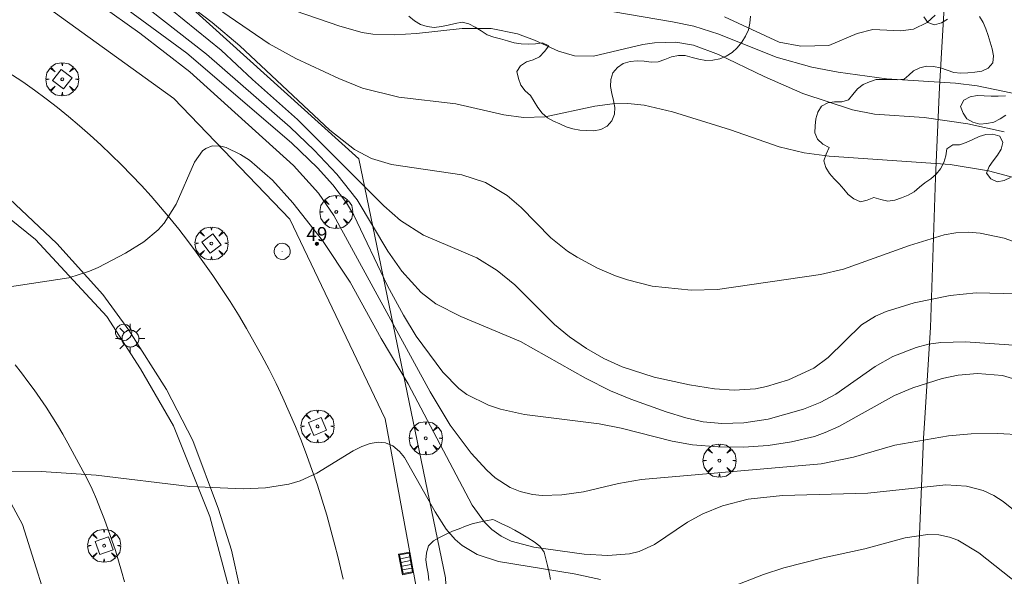
# Model space of a CAD drawing. Units: millimetres. Extents: x 421999 to 423001, y 4487998 to 4488501.
# Drawn here: x 422390 to 422461, y 4488062 to 4488102 of the extents above; entities that cross this region are included whole.
import ezdxf

# ---------------------------------------------------------------- set-up
doc = ezdxf.new("R2010")
doc.units = ezdxf.units.MM
doc.header["$MEASUREMENT"] = 0
doc.layers.get('0').update_dxf_attribs({"lineweight": 9})
for name, color, linetype, lineweight in [('1', 7, 'Continuous', 9), ('f022001p_portal', 7, 'Continuous', 9), ('f022001p_portal_texto', 7, 'Continuous', 9), ('f050002l_curvanivel_cgn', 23, 'Continuous', 9), ('f050002l_curvanivel_mae', 213, 'Continuous', 9), ('f060140s_arboladourbano', 92, 'Continuous', 9), ('f061013p_arbol', 91, 'Continuous', 9), ('f070045l_muro_tap', 11, 'MURO2', 9), ('f070048l_alambrada', 7, 'ALAMBRADA_3', 9), ('f070058l_elementoconstruido_bordillo', 30, 'Continuous', 9), ('f081046p_alcorque', 34, 'Continuous', 9), ('f081051p_bolardo', 7, 'Continuous', 9), ('f081055p_farola', 7, 'Continuous', 9), ('f081058p_imbornal', 7, 'Continuous', 9), ('f081065p_registro_circular', 7, 'Continuous', 9)]:
    doc.layers.add(name, color=color, linetype=linetype, lineweight=lineweight)
doc.styles.get("Standard").update_dxf_attribs({"font": 'arial.ttf'})
doc.linetypes.add('ALAMBRADA_3', pattern='A,6.1e-05,[1,alambrada_3.shx,S=1,R=0,X=0,Y=0],-6.119413', length=6.119474)
doc.linetypes.add('MURO2', pattern='A,3.1e-05,[1,muro2.shx,S=1,R=0,X=0,Y=0],-3.058844', length=3.058875)

# ---------------------------------------------------------------- blocks, each defined once
blk = doc.blocks.new('arbol')
at = {"color": 0, "linetype": 'Continuous', "lineweight": 0, "flags": 128}
for points in [[(0.96, 0.012), (1.2, 0.036), (1.128, 0.468), (0.888, 0.804), (0.528, 0.528), (0.816, 0.876), (0.48, 1.104), (0.048, 1.176), (0.012, 0.96), (-0.048, 1.176), (-0.48, 1.104), (-0.816, 0.876), (-0.504, 0.528), (-0.864, 0.804), (-1.104, 0.468), (-1.188, 0.036), (-0.936, 0.012)], [(-0.936, 0.012), (-1.188, -0.048), (-1.104, -0.48), (-0.864, -0.804), (-0.504, -0.504), (-0.816, -0.876), (-0.48, -1.116)], [(-0.48, -1.116), (-0.048, -1.188), (0.012, -0.936), (0.048, -1.188), (0.48, -1.116), (0.816, -0.876), (0.528, -0.504), (0.888, -0.804), (1.128, -0.48), (1.2, -0.048), (0.96, 0.012)]]:
    blk.add_lwpolyline(points, dxfattribs=at)
at = {"color": 0, "linetype": 'Continuous', "lineweight": 0, "extrusion": (0, 0, -1)}
for start, end in [(180.0229, 7.59464), (7.22334, 180.0229)]:
    blk.add_arc((0, 0), 0.104, start, end, dxfattribs=at)
blk = doc.blocks.new('alcorque')
at = {"layer": 'f081046p_alcorque'}
blk.add_lwpolyline([(-0.5, -0.5), (0.5, -0.5), (0.5, 0.5), (-0.5, 0.5)], close=True, dxfattribs=at)
blk = doc.blocks.new('farola')
at = {"layer": '1'}
for points in [[(-0.75, 0.75, 0), (-0.42, 0.42, 0)], [(0, 1.05, 0), (0, 0.6, 0)], [(0.75, 0.75, 0), (0.43, 0.43, 0)], [(-1.05, 0, 0), (-0.59, 0, 0)], [(0.01, 0.61, 0), (0.09, 0.6, 0), (0.16, 0.58, 0), (0.24, 0.57, 0), (0.3, 0.52, 0), (0.37, 0.49, 0), (0.43, 0.43, 0), (0.48, 0.39, 0), (0.52, 0.31, 0), (0.57, 0.25, 0), (0.6, 0.18, 0), (0.61, 0.1, 0), (0.61, 0.03, 0), (0.61, -0.03, 0), (0.61, -0.11, 0), (0.6, -0.18, 0), (0.57, -0.26, 0), (0.52, -0.32, 0), (0.48, -0.39, 0), (0.43, -0.44, 0), (0.37, -0.5, 0), (0.3, -0.53, 0), (0.24, -0.57, 0), (0.16, -0.59, 0), (0.09, -0.6, 0), (0, -0.62, 0), (-0.06, -0.6, 0), (-0.14, -0.59, 0), (-0.21, -0.57, 0), (-0.27, -0.53, 0), (-0.35, -0.5, 0), (-0.41, -0.44, 0), (-0.45, -0.39, 0), (-0.5, -0.32, 0), (-0.54, -0.26, 0), (-0.57, -0.18, 0), (-0.59, -0.11, 0), (-0.59, -0.03, 0), (-0.59, 0.03, 0), (-0.59, 0.1, 0), (-0.57, 0.18, 0), (-0.54, 0.25, 0), (-0.5, 0.31, 0), (-0.45, 0.39, 0), (-0.41, 0.43, 0), (-0.35, 0.49, 0), (-0.27, 0.52, 0), (-0.21, 0.57, 0), (-0.14, 0.58, 0), (-0.06, 0.6, 0), (0.01, 0.61, 0)], [(1.05, 0, 0), (0.61, 0, 0)], [(-0.75, -0.74, 0), (-0.42, -0.41, 0)], [(0, -1.05, 0), (0, -0.62, 0)], [(0.75, -0.75, 0), (0.43, -0.44, 0)]]:
    blk.add_polyline3d(points, dxfattribs=at)
blk = doc.blocks.new('B129')
at = {"layer": 'f081065p_registro_circular'}
for points in [[(0, 0.591, 0), (0.102, 0.575, 0), (0.22, 0.543, 0), (0.331, 0.48, 0), (0.496, 0.307, 0), (0.575, 0.094, 0), (0.567, -0.134, 0), (0.528, -0.236, 0), (0.472, -0.346, 0), (0.291, -0.496, 0), (0.189, -0.559, 0), (0.071, -0.583, 0), (-0.142, -0.567, 0), (-0.26, -0.52, 0), (-0.354, -0.465, 0), (-0.512, -0.283, 0), (-0.559, -0.181, 0), (-0.583, -0.063, 0), (-0.583, 0.047, 0), (-0.559, 0.165, 0), (-0.52, 0.268, 0), (-0.449, 0.362, 0), (-0.276, 0.52, 0), (-0.157, 0.567, 0), (0, 0.591, 0)], [(0, 0.008, 0), (0, 0, 0), (0, 0.008, 0)]]:
    blk.add_polyline3d(points, dxfattribs=at)
blk = doc.blocks.new('imbornal_izq')
at = {"layer": 'f081051p_bolardo'}
h = blk.add_hatch(color=256, dxfattribs=at)
h.dxf.hatch_style = 1
h.paths.add_polyline_path([(0, 0), (0, -0.821), (1.499, -0.821), (1.499, 0)])
h.paths.add_polyline_path([(1.434, -0.065), (1.434, -0.756), (0.065, -0.756), (0.065, -0.065)], flags=16)
for p, q in [((0, 0), (1.499, 0)), ((0, -0.821), (0, 0)), ((1.499, 0), (1.499, -0.821)), ((1.499, -0.821), (0, -0.821))]:
    blk.add_line(p, q, dxfattribs=at)
blk.add_lwpolyline([(0.065, -0.065), (1.434, -0.065), (1.434, -0.756), (0.065, -0.756)], close=True, dxfattribs=at)
for points in [[(0.339, -0.065), (0.339, -0.756)], [(0.612, -0.065), (0.612, -0.756)], [(0.886, -0.065), (0.886, -0.756)], [(1.16, -0.065), (1.16, -0.756)]]:
    blk.add_lwpolyline(points, dxfattribs=at)
for p in [(0.339, -0.065), (0.612, -0.065), (0.886, -0.065), (1.16, -0.065)]:
    blk.add_point(p, dxfattribs=at)
blk = doc.blocks.new('portal_catastro')
at = {"layer": 'f022001p_portal'}
h = blk.add_hatch(color=256, dxfattribs=at)
h.dxf.hatch_style = 1
edge = h.paths.add_edge_path()
edge.add_arc((0, 0), 0.125, 0, 360)
blk.add_circle((0, 0), 0.125, dxfattribs=at)

msp = doc.modelspace()

# ---------------------------------------------------------------- linework, layer by layer
at = {"layer": 'f050002l_curvanivel_cgn'}
for points in [[(422395.306, 4488104.456, 694), (422402.4, 4488099.206, 694), (422409.917, 4488092.758, 694), (422411.795, 4488090.96, 694), (422412.898, 4488089.737, 694), (422413.872, 4488088.433, 694), (422414.395, 4488087.547, 694), (422416.833, 4488082.469, 694), (422417.973, 4488080.359, 694), (422418.895, 4488078.855, 694), (422420.794, 4488076.263, 694), (422421.949, 4488075.08, 694), (422422.523, 4488074.652, 694), (422424.095, 4488073.874, 694), (422424.948, 4488073.596, 694), (422426.681, 4488073.214, 694), (422432.053, 4488072.538, 694), (422433.631, 4488072.219, 694), (422437.289, 4488071.295, 694), (422438.761, 4488071.031, 694), (422440.593, 4488070.873, 694), (422442.434, 4488070.865, 694), (422444.202, 4488070.989, 694), (422445.881, 4488071.237, 694), (422447.515, 4488071.635, 694), (422448.304, 4488071.907, 694), (422449.27, 4488072.34, 694), (422453.271, 4488074.58, 694), (422454.606, 4488075.135, 694), (422456.706, 4488075.808, 694), (422457.865, 4488076.045, 694), (422459.251, 4488076.16, 694), (422461.035, 4488076.009, 694), (422462.888, 4488075.46, 694)], [(422401.595, 4488104.526, 698), (422408.327, 4488099.879, 698), (422410.245, 4488098.827, 698), (422413.32, 4488097.395, 698), (422415.032, 4488096.697, 698), (422417.636, 4488096.038, 698), (422421.744, 4488095.575, 698), (422425.194, 4488094.784, 698), (422426.609, 4488094.582, 698), (422428.159, 4488094.639, 698), (422431.723, 4488095.401, 698), (422432.999, 4488095.577, 698), (422434.113, 4488095.602, 698), (422435.273, 4488095.479, 698), (422437.316, 4488094.984, 698), (422441.481, 4488093.693, 698), (422444.986, 4488092.468, 698), (422446.789, 4488092.042, 698), (422448.59, 4488091.811, 698), (422457.287, 4488091.197, 698), (422460.035, 4488090.748, 698), (422465.805, 4488089.222, 698)], [(422401.548, 4488103.483, 697), (422404.227, 4488101.421, 697), (422406.202, 4488099.742, 697), (422412.685, 4488093.684, 697), (422414.453, 4488092.283, 697), (422415.687, 4488091.638, 697), (422417.106, 4488091.204, 697), (422422.18, 4488090.461, 697), (422423.874, 4488089.91, 697), (422425.425, 4488088.98, 697), (422426.436, 4488088.097, 697), (422428.564, 4488085.934, 697), (422429.78, 4488084.975, 697), (422430.47, 4488084.531, 697), (422431.925, 4488083.753, 697), (422433.222, 4488083.188, 697), (422434.083, 4488082.892, 697), (422435.859, 4488082.454, 697), (422438.66, 4488082.148, 697), (422440.554, 4488082.215, 697), (422447.954, 4488083.279, 697), (422449.611, 4488083.662, 697), (422454.347, 4488085.383, 697), (422456.845, 4488086.13, 697), (422457.677, 4488086.275, 697), (422458.578, 4488086.322, 697), (422459.441, 4488086.261, 697), (422461.158, 4488085.893, 697), (422464.65, 4488084.652, 697)], [(422396.115, 4488102.72, 693), (422399.02, 4488100.655, 693), (422402.605, 4488097.882, 693), (422410.074, 4488091.137, 693), (422411.864, 4488089.133, 693), (422412.966, 4488087.529, 693), (422419.891, 4488074.851, 693), (422421.338, 4488072.449, 693), (422422.847, 4488070.439, 693), (422423.965, 4488069.208, 693), (422424.577, 4488068.655, 693), (422425.65, 4488067.951, 693), (422426.371, 4488067.662, 693), (422427.245, 4488067.462, 693), (422427.937, 4488067.39, 693), (422429.361, 4488067.418, 693), (422430.914, 4488067.655, 693), (422433.424, 4488068.233, 693), (422435.089, 4488068.526, 693), (422447.998, 4488069.662, 693), (422450.325, 4488070.134, 693), (422453.297, 4488070.994, 693), (422457.17, 4488071.668, 693), (422458.779, 4488071.823, 693), (422460.699, 4488071.837, 693), (422462.461, 4488071.744, 693)], [(422400.446, 4488103.027, 696), (422404.865, 4488099.434, 696), (422407.115, 4488097.315, 696), (422410.35, 4488094.439, 696), (422416.564, 4488088.224, 696), (422417.758, 4488087.168, 696), (422419.417, 4488086.122, 696), (422423.244, 4488084.493, 696), (422424.721, 4488083.581, 696), (422425.975, 4488082.532, 696), (422428.826, 4488079.681, 696), (422429.919, 4488078.801, 696), (422431.136, 4488077.969, 696), (422432.371, 4488077.249, 696), (422433.698, 4488076.631, 696), (422435.996, 4488075.899, 696), (422438.54, 4488075.339, 696), (422440.335, 4488075.048, 696), (422441.752, 4488074.955, 696), (422443.275, 4488075.069, 696), (422444.083, 4488075.226, 696), (422445.653, 4488075.695, 696), (422447.473, 4488076.545, 696), (422448.507, 4488077.305, 696), (422450.901, 4488079.667, 696), (422451.912, 4488080.281, 696), (422452.685, 4488080.612, 696), (422454.681, 4488081.236, 696), (422457.282, 4488081.787, 696), (422459.151, 4488081.97, 696), (422462.109, 4488081.886, 696)], [(422408.507, 4488102.842, 699), (422413.392, 4488101.149, 699), (422415.002, 4488100.697, 699), (422415.768, 4488100.586, 699), (422417.331, 4488100.528, 699), (422418.915, 4488100.624, 699), (422422.204, 4488100.988, 699), (422424.281, 4488100.98, 699), (422426.182, 4488100.608, 699), (422427.384, 4488100.157, 699), (422429.121, 4488099.352, 699), (422430.263, 4488099.019, 699), (422431.642, 4488098.996, 699), (422435.195, 4488099.84, 699), (422436.035, 4488099.968, 699), (422437.556, 4488100.006, 699), (422438.817, 4488099.797, 699), (422440.617, 4488099.12, 699), (422443.898, 4488097.527, 699), (422446.7, 4488096.302, 699), (422450.26, 4488095.138, 699), (422451.851, 4488094.825, 699), (422455.415, 4488094.59, 699), (422458.545, 4488094.129, 699), (422461.174, 4488093.543, 699)], [(422441.052, 4488101.826, 701), (422444.993, 4488100.006, 701), (422446.546, 4488099.715, 701), (422448.559, 4488099.767, 701), (422450.594, 4488100.636, 701), (422451.727, 4488100.91, 701), (422453.736, 4488100.814, 701), (422454.644, 4488100.942, 701), (422455.639, 4488101.428, 701), (422456.203, 4488101.941, 701)], [(422388.528, 4488082.226, 692), (422393.924, 4488083.055, 692), (422395.405, 4488083.515, 692), (422396.032, 4488083.789, 692), (422397.999, 4488084.827, 692), (422399.318, 4488085.647, 692), (422400.337, 4488086.496, 692), (422400.778, 4488086.981, 692), (422401.626, 4488088.346, 692), (422402.953, 4488091.382, 692), (422403.53, 4488092.18, 692), (422403.763, 4488092.362, 692), (422404.23, 4488092.543, 692), (422404.846, 4488092.527, 692), (422405.224, 4488092.424, 692), (422406.252, 4488091.932, 692), (422406.901, 4488091.508, 692), (422408.555, 4488090.08, 692), (422410.011, 4488088.437, 692), (422412.145, 4488085.722, 692), (422414.132, 4488082.723, 692), (422416.382, 4488078.678, 692), (422418.311, 4488075.409, 692), (422422.91, 4488066.694, 692), (422423.805, 4488065.454, 692), (422424.324, 4488064.932, 692), (422424.988, 4488064.455, 692), (422425.73, 4488064.101, 692), (422427.354, 4488063.674, 692), (422430.97, 4488063.17, 692), (422432.67, 4488063.07, 692), (422434.22, 4488063.178, 692), (422434.916, 4488063.344, 692), (422436.027, 4488063.858, 692), (422438.406, 4488065.474, 692), (422439.491, 4488066.068, 692), (422440.913, 4488066.638, 692), (422442.755, 4488067.114, 692), (422445.221, 4488067.393, 692), (422451.367, 4488067.556, 692), (422456.962, 4488068.14, 692), (422458.444, 4488068.058, 692), (422459.664, 4488067.744, 692), (422460.422, 4488067.389, 692), (422461.099, 4488066.954, 692), (422464.652, 4488064.066, 692)], [(422389.662, 4488069.134, 691), (422391.935, 4488069.111, 691), (422395.875, 4488068.843, 691), (422402.605, 4488068.036, 691), (422406.449, 4488067.871, 691), (422408.064, 4488067.932, 691), (422409.741, 4488068.208, 691), (422410.543, 4488068.447, 691), (422411.734, 4488068.982, 691), (422414.359, 4488070.598, 691), (422414.971, 4488070.901, 691), (422415.57, 4488071.117, 691), (422416.147, 4488071.22, 691), (422416.691, 4488071.178, 691), (422417.218, 4488070.95, 691), (422417.691, 4488070.558, 691), (422418.045, 4488070.127, 691), (422420.244, 4488066.195, 691), (422421.049, 4488064.955, 691), (422421.696, 4488064.219, 691), (422422.19, 4488063.787, 691), (422423.265, 4488063.126, 691), (422424.818, 4488062.626, 691), (422430.241, 4488061.751, 691), (422432.131, 4488061.328, 691)], [(422441.278, 4488060.679, 691), (422443.854, 4488061.703, 691), (422445.315, 4488062.169, 691), (422448.147, 4488062.895, 691), (422451.143, 4488063.531, 691), (422454.043, 4488064.345, 691), (422455.681, 4488064.581, 691), (422456.477, 4488064.545, 691), (422457.245, 4488064.382, 691), (422457.83, 4488064.164, 691), (422459.336, 4488063.265, 691), (422462.217, 4488060.967, 691)]]:
    msp.add_polyline3d(points, dxfattribs=at)
at = {"layer": 'f050002l_curvanivel_mae'}
for points in [[(422399.67, 4488102.39, 695), (422403.825, 4488099.136, 695), (422409.827, 4488093.883, 695), (422411.547, 4488092.228, 695), (422413.174, 4488090.498, 695), (422414.643, 4488088.669, 695), (422416.84, 4488084.962, 695), (422417.858, 4488083.526, 695), (422419.244, 4488081.999, 695), (422420.302, 4488081.175, 695), (422422.093, 4488080.26, 695), (422426.38, 4488078.468, 695), (422431.056, 4488075.825, 695), (422432.858, 4488074.917, 695), (422434.318, 4488074.305, 695), (422436.857, 4488073.398, 695), (422438.274, 4488072.968, 695), (422439.527, 4488072.694, 695), (422440.863, 4488072.558, 695), (422442.457, 4488072.601, 695), (422444.19, 4488072.875, 695), (422446.726, 4488073.594, 695), (422447.93, 4488074.071, 695), (422449.061, 4488074.663, 695), (422451.888, 4488076.665, 695), (422453.164, 4488077.391, 695), (422454.846, 4488078.04, 695), (422455.718, 4488078.262, 695), (422456.606, 4488078.403, 695), (422458.375, 4488078.444, 695), (422462.885, 4488078.127, 695)], [(422433.109, 4488102.2, 700), (422437.31, 4488101.481, 700), (422438.856, 4488101.147, 700), (422440.641, 4488100.587, 700), (422444.768, 4488098.931, 700), (422447.335, 4488098.202, 700), (422449.231, 4488097.856, 700), (422452.711, 4488097.365, 700), (422457.662, 4488097.06, 700), (422459.234, 4488096.856, 700), (422467.289, 4488095.18, 700)]]:
    msp.add_polyline3d(points, dxfattribs=at)
at = {"layer": 'f060140s_arboladourbano'}
for points in [[(422418.363, 4488101.876, -2.39), (422418.758, 4488101.551, -2.39), (422419.195, 4488101.282, -2.39), (422419.684, 4488101.127, -2.39), (422420.193, 4488101.071, -2.39), (422420.698, 4488101.123, -2.39), (422421.196, 4488101.238, -2.39), (422421.691, 4488101.362, -2.39), (422422.192, 4488101.442, -2.39), (422422.68, 4488101.318, -2.39), (422423.125, 4488101.077, -2.39), (422423.561, 4488100.813, -2.39), (422423.994, 4488100.547, -2.39), (422424.465, 4488100.374, -2.39), (422424.958, 4488100.257, -2.39), (422425.447, 4488100.106, -2.39), (422425.936, 4488099.965, -2.39), (422426.441, 4488099.899, -2.39), (422426.95, 4488099.871, -2.39), (422427.458, 4488099.886, -2.39), (422427.962, 4488099.953, -2.39), (422428.415, 4488099.737, -2.39), (422428.108, 4488099.34, -2.39), (422427.764, 4488098.962, -2.39), (422427.302, 4488098.742, -2.39), (422426.813, 4488098.583, -2.39), (422426.391, 4488098.308, -2.39), (422426.122, 4488097.886, -2.39), (422426.242, 4488097.39, -2.39), (422426.402, 4488096.912, -2.39), (422426.714, 4488096.512, -2.39), (422427.101, 4488096.174, -2.39), (422427.373, 4488095.738, -2.39), (422427.64, 4488095.315, -2.39), (422427.936, 4488094.899, -2.39), (422428.327, 4488094.568, -2.39), (422428.767, 4488094.326, -2.39), (422429.226, 4488094.125, -2.39), (422429.684, 4488093.918, -2.39), (422430.163, 4488093.771, -2.39), (422430.657, 4488093.672, -2.39), (422431.161, 4488093.64, -2.39), (422431.669, 4488093.628, -2.39), (422432.174, 4488093.722, -2.39), (422432.613, 4488093.963, -2.39), (422432.944, 4488094.354, -2.39), (422433.158, 4488094.815, -2.39), (422433.177, 4488095.317, -2.39), (422433.083, 4488095.82, -2.39), (422432.951, 4488096.309, -2.39), (422432.861, 4488096.81, -2.39), (422432.884, 4488097.32, -2.39), (422433.024, 4488097.81, -2.39), (422433.367, 4488098.184, -2.39), (422433.781, 4488098.474, -2.39), (422434.262, 4488098.617, -2.39), (422434.768, 4488098.668, -2.39), (422435.278, 4488098.639, -2.39), (422435.782, 4488098.575, -2.39), (422436.282, 4488098.603, -2.39), (422436.776, 4488098.748, -2.39), (422437.241, 4488098.941, -2.39), (422437.739, 4488099.059, -2.39), (422438.239, 4488099.036, -2.39), (422438.735, 4488098.908, -2.39), (422439.222, 4488098.772, -2.39), (422439.723, 4488098.687, -2.39), (422440.225, 4488098.704, -2.39), (422440.722, 4488098.801, -2.39), (422441.186, 4488098.991, -2.39), (422441.618, 4488099.254, -2.39), (422441.977, 4488099.608, -2.39), (422442.303, 4488100.005, -2.39), (422442.564, 4488100.437, -2.39), (422442.771, 4488100.893, -2.39), (422442.886, 4488101.38, -2.39), (422442.936, 4488101.887, -2.39)], [(422459.397, 4488101.864, 0.33), (422459.662, 4488101.431, 0.33), (422459.842, 4488100.959, 0.33), (422460.005, 4488100.485, 0.33), (422460.145, 4488099.998, 0.33), (422460.293, 4488099.518, 0.33), (422460.4, 4488099.021, 0.33), (422460.357, 4488098.522, 0.33), (422460.01, 4488098.146, 0.33), (422459.552, 4488097.928, 0.33), (422459.053, 4488097.857, 0.33), (422458.546, 4488097.805, 0.33), (422458.039, 4488097.785, 0.33), (422457.537, 4488097.823, 0.33), (422457.063, 4488097.987, 0.33), (422456.593, 4488098.165, 0.33), (422456.093, 4488098.253, 0.33), (422455.586, 4488098.289, 0.33), (422455.099, 4488098.159, 0.33), (422454.637, 4488097.94, 0.33), (422454.32, 4488097.637, 0.074), (422453.971, 4488097.346, -0.139), (422453.464, 4488097.301, -0.14), (422452.961, 4488097.327, -0.14), (422452.459, 4488097.331, -0.14), (422451.954, 4488097.332, -0.14), (422451.483, 4488097.159, -0.14), (422451.024, 4488096.952, -0.14), (422450.621, 4488096.638, -0.14), (422450.287, 4488096.249, -0.14), (422449.968, 4488095.858, -0.14), (422449.483, 4488095.707, -0.14), (422448.974, 4488095.706, -0.14), (422448.476, 4488095.64, -0.14), (422448.024, 4488095.409, -0.14), (422447.767, 4488094.98, -0.14), (422447.63, 4488094.498, -0.14), (422447.579, 4488093.991, -0.14), (422447.553, 4488093.485, -0.14), (422447.754, 4488093.017, -0.14), (422448.137, 4488092.677, -0.14), (422448.574, 4488092.423, -0.14), (422448.373, 4488091.955, -0.14), (422448.194, 4488091.474, -0.14), (422448.332, 4488090.987, -0.14), (422448.6, 4488090.558, -0.14), (422448.944, 4488090.181, -0.14), (422449.3, 4488089.818, -0.14), (422449.631, 4488089.433, -0.14), (422449.953, 4488089.039, -0.14), (422450.357, 4488088.729, -0.14), (422450.827, 4488088.521, -0.14), (422451.318, 4488088.637, -0.14), (422451.797, 4488088.825, -0.14), (422452.29, 4488088.696, -0.14), (422452.789, 4488088.575, -0.14), (422453.293, 4488088.635, -0.14), (422453.773, 4488088.793, -0.14), (422454.25, 4488088.987, -0.14), (422454.682, 4488089.244, -0.14), (422455.075, 4488089.562, -0.14), (422455.467, 4488089.883, -0.14), (422455.882, 4488090.169, -0.14), (422456.267, 4488090.504, -0.14), (422456.597, 4488090.897, -0.14), (422456.833, 4488091.352, -0.14), (422456.965, 4488091.837, -0.14), (422457.033, 4488092.342, -0.14), (422457.461, 4488092.613, -0.14), (422457.964, 4488092.607, -0.14), (422458.442, 4488092.794, -0.14), (422458.901, 4488093.013, -0.14), (422459.36, 4488093.216, -0.14), (422459.852, 4488093.359, -0.14), (422460.358, 4488093.375, -0.14), (422460.851, 4488093.25, -0.14), (422461.064, 4488092.794, -0.14), (422460.957, 4488092.299, -0.14), (422460.685, 4488091.871, -0.14), (422460.374, 4488091.471, -0.14), (422460.091, 4488091.053, -0.14), (422459.896, 4488090.581, -0.14), (422460.198, 4488090.169, -0.14), (422460.664, 4488089.964, -0.14), (422461.156, 4488090.062, -0.14), (422461.616, 4488090.276, -0.14)], [(422455.396, 4488101.84, 0.33), (422455.687, 4488101.425, 0.33), (422456.164, 4488101.253, 0.33), (422456.658, 4488101.388, 0.33), (422457.084, 4488101.655, 0.33)], [(422461.289, 4488094.764, -0.14), (422460.877, 4488094.48, -0.14), (422460.421, 4488094.244, -0.14), (422459.922, 4488094.162, -0.14), (422459.412, 4488094.112, -0.14), (422458.921, 4488094.241, -0.14), (422458.476, 4488094.48, -0.14), (422458.206, 4488094.908, -0.14), (422458.026, 4488095.384, -0.14), (422458.275, 4488095.831, -0.14), (422458.715, 4488096.079, -0.14), (422459.212, 4488096.167, -0.14), (422459.72, 4488096.156, -0.14), (422460.233, 4488096.122, -0.14), (422460.744, 4488096.112, -0.14), (422461.252, 4488096.14, -0.14)], [(422428.552, 4488061.338, -25.91), (422428.45, 4488061.838, -25.91), (422428.341, 4488062.335, -25.91), (422428.2, 4488062.82, -25.91), (422428.1, 4488063.315, -25.91), (422427.788, 4488063.733, -25.91), (422427.381, 4488064.047, -25.91), (422426.927, 4488064.342, -25.91), (422426.438, 4488064.628, -25.91), (422425.975, 4488064.879, -25.91), (422425.516, 4488065.116, -25.91), (422424.996, 4488065.374, -25.91), (422424.513, 4488065.604, -25.91), (422424.41, 4488065.652, -25.91), (422423.908, 4488065.554, -25.91), (422423.412, 4488065.451, -25.91), (422422.921, 4488065.337, -25.91), (422422.446, 4488065.166, -25.91), (422421.973, 4488064.985, -25.91), (422421.494, 4488064.804, -25.91), (422421.039, 4488064.595, -25.91), (422420.576, 4488064.37, -25.91), (422420.143, 4488064.113, -25.91), (422419.778, 4488063.754, -25.91), (422419.635, 4488063.265, -25.91), (422419.594, 4488062.757, -25.91), (422419.654, 4488062.252, -25.91), (422419.757, 4488061.76, -25.91), (422419.81, 4488061.262, -25.91)]]:
    msp.add_polyline3d(points, dxfattribs=at)
at = {"layer": 'f070045l_muro_tap'}
msp.add_polyline3d([(422490.765, 4488035.805, 690.731), (422485.965, 4488037.686, 690.316), (422479.095, 4488040.536, 690.316), (422471.315, 4488043.996, 689.239), (422465.555, 4488046.726, 687.624), (422454.616, 4488051.126, 689.014), (422454.646, 4488052.196, 689.014), (422455.046, 4488063.996, 691.552), (422455.366, 4488071.496, 695.706), (422455.426, 4488072.576, 695.706), (422455.856, 4488079.476, 697.404), (422456.226, 4488090.276, 699.423), (422456.526, 4488096.766, 699.423), (422457.026, 4488105.406, 702.5)], dxfattribs=at)
at = {"layer": 'f070048l_alambrada'}
msp.add_polyline3d([(422415.641, 4488021.07, 972.806), (422418.192, 4488027.863, 972.806), (422421.108, 4488038.966, 972.806), (422421.62, 4488049.147, 972.806), (422421.006, 4488061.446, 972.806), (422414.763, 4488091.613, 972.806), (422395.967, 4488108.607, 972.806)], dxfattribs=at)
at = {"layer": 'f070058l_elementoconstruido_bordillo'}
for points in [[(422392.953, 4488057.762, 690.03), (422390.575, 4488065.3, 690.55), (422388.802, 4488068.54, 690.98), (422386.484, 4488072.256, 691.28), (422383.378, 4488075.754, 691.67), (422381.641, 4488077.524, 691.81), (422376.573, 4488081.159, 692.23), (422366.374, 4488087.629, 692.69), (422340.092, 4488102.922, 693.23), (422321.468, 4488113.564, 693.21), (422308.83, 4488122.927, 693.07), (422301.206, 4488131.215, 692.7), (422291.74, 4488151.681, 692.46), (422287.033, 4488170.202, 692.1), (422288.619, 4488186.881, 692.11), (422290.359, 4488195.323, 692.02), (422296.396, 4488209.188, 692.23), (422309.086, 4488225.356, 693.35), (422309.25, 4488228.989, 693.74)], [(422316.095, 4488176.444, 691.66), (422313.998, 4488176.546, 691.72), (422315.072, 4488168.309, 691.77), (422316.402, 4488161.095, 692.08), (422319.728, 4488153.574, 692.3), (422325.1, 4488146.309, 692.5), (422329.245, 4488141.653, 692.71), (422363.372, 4488120.829, 693.14), (422387.779, 4488105.838, 692.55), (422401.46, 4488095.962, 692.02), (422409.8, 4488087.264, 691.61), (422416.657, 4488072.887, 691.03), (422419.113, 4488059.636, 690.32), (422419.675, 4488046.282, 689.55), (422418.499, 4488035.794, 689.38), (422414.137, 4488022.504, 689.07), (422415.641, 4488021.07, 689.15)], [(422413.632, 4488061.355, 690.6), (422413.45, 4488062.172, 690.6), (422413.252, 4488062.986, 690.74), (422413.038, 4488063.796, 690.85), (422412.756, 4488064.887, 690.89), (422412.454, 4488065.972, 690.89), (422412.131, 4488067.052, 691.01), (422411.787, 4488068.125, 691.01), (422411.422, 4488069.192, 691.17), (422411.038, 4488070.251, 691.17), (422410.633, 4488071.303, 691.31), (422410.208, 4488072.348, 691.31), (422409.764, 4488073.384, 691.33), (422409.299, 4488074.411, 691.43), (422408.815, 4488075.43, 691.45), (422408.312, 4488076.439, 691.48), (422407.789, 4488077.439, 691.48), (422407.247, 4488078.428, 691.56), (422406.687, 4488079.407, 691.64), (422406.108, 4488080.376, 691.73), (422405.511, 4488081.333, 691.72), (422404.895, 4488082.278, 691.77), (422404.261, 4488083.212, 691.81), (422403.675, 4488084.063, 691.86), (422403.073, 4488084.902, 691.95), (422402.455, 4488085.729, 692), (422401.822, 4488086.545, 691.97), (422401.173, 4488087.349, 692.07), (422400.509, 4488088.14, 692.1), (422399.83, 4488088.918, 692.06), (422399.136, 4488089.683, 692.14), (422398.428, 4488090.435, 692.2), (422397.706, 4488091.173, 692.26), (422396.97, 4488091.898, 692.29), (422396.221, 4488092.608, 692.32), (422395.458, 4488093.304, 692.32), (422394.682, 4488093.986, 692.42), (422393.893, 4488094.652, 692.41), (422393.092, 4488095.303, 692.49), (422392.279, 4488095.939, 692.48), (422391.453, 4488096.56, 692.52), (422390.616, 4488097.164, 692.57), (422387.55, 4488099.129, 692.71)], [(422383.783, 4488092.05, 692.66), (422391.519, 4488085.794, 692.24), (422396.658, 4488080.266, 691.92), (422399.08, 4488076.504, 691.63), (422401.439, 4488072.396, 691.35), (422404.041, 4488065.866, 690.89), (422405.647, 4488059.859, 690.51), (422406.047, 4488056.949, 690.3), (422406.299, 4488052.027, 690.09), (422406.118, 4488046.064, 689.8), (422405.655, 4488041.34, 689.61), (422404.11, 4488035.138, 689.29), (422401.993, 4488029.718, 689.15), (422398.534, 4488023.106, 689.12), (422395.161, 4488017.97, 689.07), (422391.232, 4488013.247, 689.22), (422384.819, 4488007.485, 689.45)], [(422389.206, 4488010.034, 689.28), (422394.12, 4488014.926, 689.2), (422397.9, 4488020.227, 689.11), (422399.986, 4488023.346, 689.09), (422402.307, 4488028.091, 689.2), (422404.212, 4488032.783, 689.28), (422405.758, 4488037.718, 689.42), (422406.653, 4488042.028, 689.65), (422407.175, 4488046.301, 689.87), (422407.305, 4488051.804, 690.12), (422407.028, 4488055.944, 690.35), (422406.246, 4488060.514, 690.58), (422405.621, 4488063.443, 690.79), (422404.672, 4488066.396, 690.9), (422402.833, 4488071.349, 691.29), (422400.934, 4488075.004, 691.48), (422398.236, 4488079.269, 691.76), (422396.365, 4488081.856, 691.95), (422393.046, 4488085.526, 692.14), (422389.645, 4488088.729, 692.36)], [(422397.914, 4488061.166, 690.43), (422397.709, 4488061.925, 690.43), (422397.491, 4488062.679, 690.43), (422397.259, 4488063.43, 690.39), (422397.013, 4488064.176, 690.65), (422396.754, 4488064.917, 690.65), (422396.481, 4488065.652, 690.83), (422396.195, 4488066.383, 690.83), (422395.895, 4488067.108, 690.83), (422395.582, 4488067.827, 691), (422395.256, 4488068.54, 691), (422393.852, 4488071.144, 691.21), (422393.478, 4488071.803, 691.23), (422393.091, 4488072.454, 691.3), (422392.693, 4488073.099, 691.3), (422392.282, 4488073.736, 691.42), (422391.859, 4488074.364, 691.41), (422391.425, 4488074.985, 691.44), (422390.978, 4488075.597, 691.58), (422390.521, 4488076.201, 691.58), (422390.052, 4488076.796, 691.7)]]:
    msp.add_polyline3d(points, dxfattribs=at)

# ---------------------------------------------------------------- block references
at = {"layer": 'f022001p_portal'}
msp.add_blockref('portal_catastro', (422411.751, 4488085.5), dxfattribs=at)
at = {"layer": 'f061013p_arbol'}
for p in [(422393.446, 4488097.34, -26.19), (422413.144, 4488087.794, -26.19), (422404.166, 4488085.521, -26.19), (422411.794, 4488072.354, -26.19), (422419.571, 4488071.5, -26.19), (422440.688, 4488069.894, -26.19), (422396.454, 4488063.77, -26.19)]:
    msp.add_blockref('arbol', p, dxfattribs=at)
at = {"layer": 'f081046p_alcorque'}
for p, rotation in [((422393.446, 4488097.34, 692.331), 232.285560745), ((422404.166, 4488085.521, 691.851), 126.853814735), ((422411.794, 4488072.354, 691.084), 112.368342308), ((422396.454, 4488063.77, 690.479), 109.643217514)]:
    msp.add_blockref('alcorque', p, dxfattribs=dict(at, rotation=rotation))
at = {"layer": 'f081055p_farola'}
msp.add_blockref('farola', (422398.329, 4488078.676, 692.013), dxfattribs=at)
at = {"layer": 'f081058p_imbornal', "rotation": 280.4998603735523}
msp.add_blockref('imbornal_izq', (422418.432, 4488063.305, 690.477), dxfattribs=at)
at = {"layer": 'f081065p_registro_circular'}
for p in [(422409.252, 4488084.949, 692.758), (422397.864, 4488079.123, 692.013)]:
    msp.add_blockref('B129', p, dxfattribs=at)

# ---------------------------------------------------------------- texts
at = {"layer": 'f022001p_portal_texto', "insert": (422411.751, 4488085.7), "char_height": 1, "width": 2, "attachment_point": 8}
msp.add_mtext('{\\fTrebuchet MS|b0|i0;49}', dxfattribs=at)

doc.saveas('drawing.dxf')
